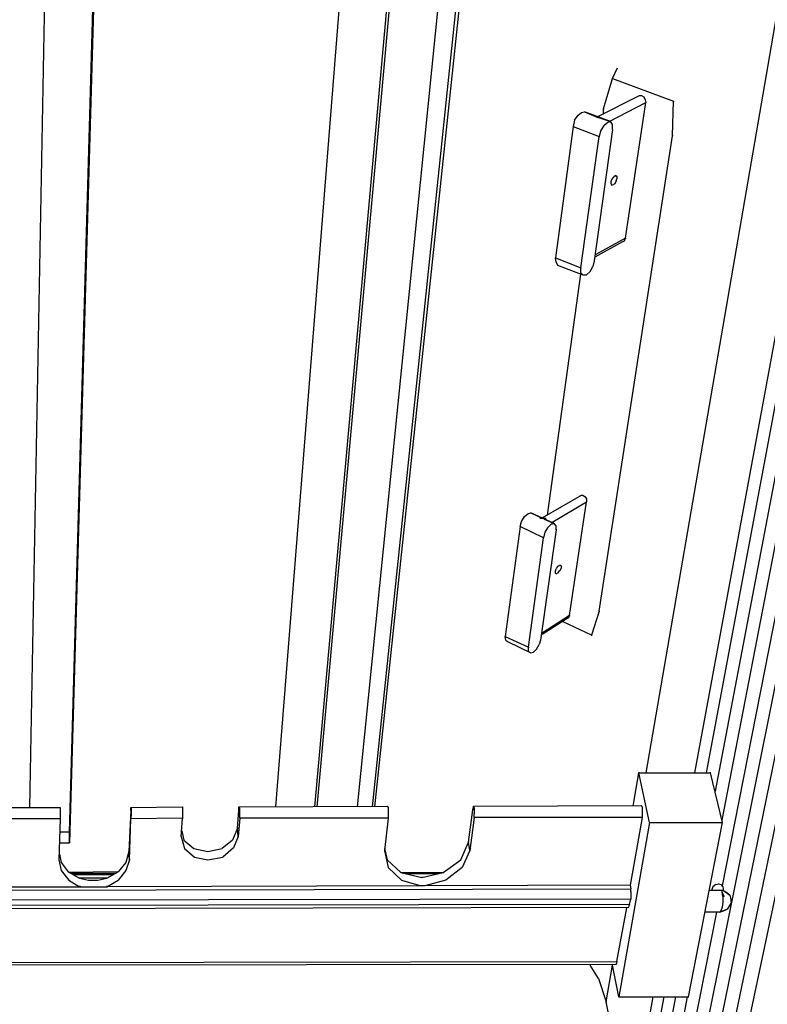
# Model space of a CAD drawing. Units: inches. Extents: x 590 to 783, y 22 to 134.
# Drawn here: x 724 to 728, y 50 to 57 of the extents above; entities that cross this region are included whole.
import ezdxf

# ---------------------------------------------------------------- set-up
doc = ezdxf.new("R2010")
doc.units = ezdxf.units.IN
doc.header["$MEASUREMENT"] = 0
doc.layers.add('Block', color=1, linetype='Continuous')
doc.layers.add('Webs', color=6, linetype='Continuous')

msp = doc.modelspace()

# ---------------------------------------------------------------- linework, layer by layer
at = {"layer": 'Block'}
for p, q in [((726.23856, 59.4065), (725.54965, 51.74588)), ((725.92626, 51.74588), (726.72998, 59.41569)), ((723.95599, 51.58054), (724.17644, 59.36976)), ((725.29706, 51.74588), (725.90329, 59.3468)), ((726.25234, 59.35139), (725.56343, 51.74588)), ((725.82981, 51.74588), (726.59679, 59.36058)), ((726.74376, 59.36058), (725.94003, 51.74588)), ((723.6988, 51.74129), (723.83658, 59.31006)), ((724.18103, 59.31465), (723.95599, 51.51165)), ((728.87018, 58.72679), (727.70363, 51.96633)), ((729.15033, 58.09299), (728.02053, 51.96633)), ((728.0986, 51.96633), (729.21463, 57.94143)), ((729.28352, 57.78528), (728.15371, 51.84692)), ((728.19964, 51.65862), (729.35241, 57.62913)), ((729.42589, 57.46839), (728.19964, 51.2315)), ((727.82304, 48.93056), (729.49938, 57.29846)), ((729.57286, 57.12853), (727.85978, 48.72848)), ((727.91489, 48.58151), (729.65094, 56.954)), ((729.72901, 56.77489), (727.99756, 48.58151)), ((728.12157, 51.97092), (728.12157, 51.96633)), ((728.19964, 51.64484), (728.19964, 51.64025)), ((723.95599, 51.58054), (723.89628, 51.58054)), ((723.95599, 51.58514), (723.95599, 51.58054)), ((723.95599, 51.51165), (723.95599, 51.58054)), ((723.89169, 51.51165), (723.95599, 51.51165)), ((723.95599, 51.51625), (723.95599, 51.51165)), ((728.1629, 51.06157), (727.78171, 49.12804)), ((727.39592, 50.62986), (727.34081, 50.71712)), ((727.44644, 50.4783), (727.48777, 50.71712)), ((727.39592, 50.62986), (727.44644, 50.4783)), ((727.74956, 50.51044), (727.63474, 49.88584)), ((727.67148, 49.70213), (727.82304, 50.51044)), ((727.89652, 50.51044), (727.70822, 49.51383)), ((727.74496, 49.32094), (727.9746, 50.51044)), ((727.97919, 50.51044), (727.97919, 50.50585)), ((727.80926, 48.58151), (727.44644, 50.4783)), ((727.44644, 50.4783), (727.44644, 50.4737))]:
    msp.add_line(p, q, dxfattribs=at)
at = {"layer": 'Webs'}
for p, q in [((727.48777, 56.48095), (727.51992, 56.54985)), ((727.42807, 56.28347), (727.48777, 56.48095)), ((727.48777, 56.48095), (727.88275, 56.33399)), ((727.48777, 56.48095), (727.48777, 56.47636)), ((727.39133, 56.23295), (727.6623, 56.37073)), ((727.6623, 56.37073), (727.67607, 56.37073)), ((727.67607, 56.37073), (727.68985, 56.36154)), ((727.68985, 56.36154), (727.69904, 56.34317)), ((727.69904, 56.34317), (727.70363, 56.3248)), ((727.87815, 56.10895), (727.88275, 56.33399)), ((727.88275, 56.33399), (727.88275, 56.3294)), ((727.42807, 56.24673), (727.42807, 56.28347)), ((727.42807, 56.28347), (727.42807, 56.27888)), ((727.46481, 56.2008), (727.70363, 56.3248)), ((727.57044, 55.443), (727.70363, 56.3248)), ((727.70363, 56.3294), (727.70363, 56.3248)), ((727.23977, 56.20999), (727.23058, 56.16865)), ((727.23977, 56.20999), (727.26273, 56.24213)), ((727.26273, 56.24213), (727.28569, 56.26051)), ((727.28569, 56.26051), (727.30407, 56.2651)), ((727.30407, 56.2651), (727.39133, 56.22836)), ((727.30407, 56.2651), (727.39592, 56.22836)), ((727.474, 56.2008), (727.30407, 56.2651)), ((727.39592, 56.22836), (727.474, 56.2008)), ((727.23058, 56.16865), (727.11576, 55.31441)), ((727.23058, 56.17324), (727.23058, 56.16865)), ((727.23058, 56.16865), (727.40051, 56.10435)), ((727.48777, 56.15028), (727.36836, 55.29604)), ((727.4097, 56.1411), (727.40051, 56.10435)), ((727.43266, 56.17784), (727.4097, 56.1411)), ((727.43266, 56.17784), (727.45562, 56.19621)), ((727.45562, 56.19621), (727.474, 56.2008)), ((727.48777, 56.18243), (727.474, 56.2008)), ((727.48777, 56.15028), (727.48777, 56.18243)), ((727.48777, 56.15028), (727.48777, 56.14569)), ((727.2811, 55.25011), (727.40051, 56.10435)), ((727.40051, 53.01806), (727.87815, 56.10895)), ((727.40051, 56.10435), (727.40051, 56.09976)), ((727.87815, 56.11354), (727.87815, 56.10895)), ((727.47859, 55.81042), (727.48318, 55.8242)), ((727.48318, 55.8242), (727.49237, 55.83798)), ((727.49237, 55.83798), (727.50155, 55.84716)), ((727.50155, 55.85175), (727.51074, 55.84716)), ((727.50155, 55.84716), (727.51074, 55.84716)), ((727.51074, 55.84716), (727.51533, 55.84257)), ((727.51074, 55.81501), (727.51533, 55.82879)), ((727.51533, 55.84257), (727.51533, 55.82879)), ((727.51533, 55.83338), (727.51533, 55.82879)), ((727.47859, 55.79664), (727.47859, 55.81042)), ((727.47859, 55.79664), (727.48318, 55.78746)), ((727.48318, 55.78746), (727.47859, 55.79205)), ((727.48318, 55.78746), (727.49237, 55.79205)), ((727.50155, 55.79664), (727.49237, 55.79205)), ((727.51074, 55.81501), (727.50155, 55.79664)), ((727.57044, 55.443), (727.37755, 55.33737)), ((727.56585, 55.42463), (727.57044, 55.443)), ((727.57044, 55.443), (727.57044, 55.43841)), ((727.55207, 55.42004), (727.37296, 55.319)), ((727.55207, 55.42004), (727.56585, 55.42463)), ((727.11576, 55.319), (727.11576, 55.31441)), ((727.12036, 55.28685), (727.11576, 55.31441)), ((727.11576, 55.31441), (727.2811, 55.25011)), ((727.12036, 55.28685), (727.12954, 55.26848)), ((727.12954, 55.26848), (727.29488, 55.20418)), ((727.2811, 55.21796), (727.2811, 55.25011)), ((727.2811, 55.25011), (727.2811, 55.24552)), ((727.34081, 55.22715), (727.35918, 55.2593)), ((727.36836, 55.29604), (727.35918, 55.2593)), ((727.36836, 55.29604), (727.36836, 55.29145)), ((727.06524, 53.64267), (727.2811, 55.20878)), ((727.2811, 55.21796), (727.29488, 55.20418)), ((727.29488, 55.20418), (727.31784, 55.20418)), ((727.31784, 55.20418), (727.34081, 55.22715)), ((727.0285, 53.6243), (727.28569, 53.77126)), ((727.27192, 53.76667), (727.28569, 53.77126)), ((727.28569, 53.77126), (727.29488, 53.77126)), ((727.29488, 53.77126), (727.30866, 53.76208)), ((727.08821, 53.59215), (727.31784, 53.72993)), ((727.20762, 52.9905), (727.31784, 53.72993)), ((727.30866, 53.76208), (727.31784, 53.7483)), ((727.31784, 53.7483), (727.31784, 53.72993)), ((727.31784, 53.73452), (727.31784, 53.72993)), ((726.91369, 53.63348), (726.93665, 53.65185)), ((726.93665, 53.65185), (726.95502, 53.65644)), ((726.95502, 53.65644), (727.0331, 53.6197)), ((726.95502, 53.65644), (727.03769, 53.6197)), ((727.10658, 53.58755), (726.95502, 53.65644)), ((726.88613, 53.56918), (726.89532, 53.60133)), ((726.89532, 53.60133), (726.91369, 53.63348)), ((727.05606, 53.6197), (727.01473, 53.6197)), ((727.03769, 53.6197), (727.10658, 53.58755)), ((727.04228, 53.61511), (727.10658, 53.58755)), ((727.06524, 53.56), (727.08821, 53.58296)), ((727.08821, 53.58296), (727.10658, 53.58755)), ((727.12036, 53.57378), (727.10658, 53.58755)), ((726.88613, 53.56918), (726.78968, 52.85272)), ((726.88613, 53.57378), (726.88613, 53.56918)), ((727.03769, 53.4957), (726.88613, 53.56918)), ((727.12036, 53.54622), (727.01932, 52.82976)), ((727.04687, 53.53244), (727.03769, 53.4957)), ((727.06524, 53.56), (727.04687, 53.53244)), ((727.12036, 53.54622), (727.12036, 53.57378)), ((727.12036, 53.55081), (727.12036, 53.54622)), ((726.94124, 52.78383), (727.03769, 53.4957)), ((727.03769, 53.50029), (727.03769, 53.4957)), ((727.11576, 53.27984), (727.12036, 53.29362)), ((727.11576, 53.26606), (727.11576, 53.27984)), ((727.11576, 53.26606), (727.12036, 53.26147)), ((727.12036, 53.26147), (727.11576, 53.26606)), ((727.12954, 53.3074), (727.12036, 53.29362)), ((727.12036, 53.26147), (727.12954, 53.26606)), ((727.13873, 53.31199), (727.12954, 53.3074)), ((727.13873, 53.27525), (727.12954, 53.26606)), ((727.13873, 53.31199), (727.14791, 53.31658)), ((727.14791, 53.28444), (727.13873, 53.27525)), ((727.14332, 53.31658), (727.14791, 53.31658)), ((727.14791, 53.31658), (727.15251, 53.31199)), ((727.14791, 53.28444), (727.15251, 53.29821)), ((727.15251, 53.31199), (727.15251, 53.29821)), ((727.15251, 53.30281), (727.15251, 53.29821)), ((727.40051, 53.01806), (727.34999, 52.86191)), ((727.40051, 53.01806), (727.40051, 53.01347)), ((727.20762, 52.9905), (727.0285, 52.87569)), ((727.20303, 52.97672), (727.0285, 52.8665)), ((727.34999, 52.86191), (727.16628, 52.94917)), ((727.19384, 52.97213), (727.20303, 52.97672)), ((727.20303, 52.97672), (727.20762, 52.9905)), ((727.20762, 52.9905), (727.20762, 52.98591)), ((726.78968, 52.85731), (726.78968, 52.85272)), ((726.79428, 52.82976), (726.78968, 52.85272)), ((726.78968, 52.85272), (726.94124, 52.78383)), ((726.79428, 52.82976), (726.80346, 52.82057)), ((726.80346, 52.82057), (726.95502, 52.74709)), ((727.01932, 52.82976), (727.01013, 52.8022)), ((727.01932, 52.83435), (727.01932, 52.82976)), ((727.34999, 52.86191), (727.34999, 52.85731)), ((726.94124, 52.75628), (726.94124, 52.78383)), ((726.94124, 52.78383), (726.94124, 52.77924)), ((726.94124, 52.75628), (726.95502, 52.74709)), ((726.95502, 52.74709), (726.97339, 52.75168)), ((726.97339, 52.75168), (726.99176, 52.77005)), ((726.99176, 52.77005), (727.01013, 52.8022)), ((727.62096, 51.75047), (727.6577, 51.96633)), ((727.6577, 51.97092), (727.6577, 51.96633)), ((727.6577, 51.96633), (728.12157, 51.96633)), ((727.72659, 51.64484), (727.6577, 51.96633)), ((728.12157, 51.96633), (728.19964, 51.64484)), ((723.56561, 51.74129), (723.89628, 51.74129)), ((723.89628, 51.74129), (723.89628, 51.7321)), ((723.89628, 51.7321), (723.89628, 51.71373)), ((724.35555, 51.72292), (724.34177, 51.45654)), ((724.35555, 51.74129), (724.69082, 51.74588)), ((724.35555, 51.7367), (724.35555, 51.74129)), ((724.36014, 51.7367), (724.35555, 51.74129)), ((724.35555, 51.72292), (724.35555, 51.7367)), ((724.35555, 51.72292), (724.35555, 51.71832)), ((724.36014, 51.71832), (724.36014, 51.7367)), ((724.69082, 51.74588), (724.69082, 51.7367)), ((724.69082, 51.7367), (724.69082, 51.71832)), ((725.04905, 51.6081), (725.05824, 51.72292)), ((725.05824, 51.74588), (726.0227, 51.75047)), ((725.05824, 51.74129), (725.05824, 51.74588)), ((725.06283, 51.7367), (725.05824, 51.74588)), ((725.05824, 51.72292), (725.05824, 51.74129)), ((725.05824, 51.72751), (725.05824, 51.72292)), ((725.06283, 51.71832), (725.06283, 51.7367)), ((726.0227, 51.75047), (726.02729, 51.74129)), ((726.02729, 51.74129), (726.02729, 51.72292)), ((726.02729, 51.72292), (726.02729, 51.69536)), ((726.55086, 51.51625), (726.57842, 51.72751)), ((726.57842, 51.72751), (726.58301, 51.74588)), ((726.57842, 51.7321), (726.57842, 51.72751)), ((726.58301, 51.75047), (727.67607, 51.75507)), ((726.58301, 51.74588), (726.58301, 51.75047)), ((726.5876, 51.74129), (726.58301, 51.75047)), ((726.5876, 51.74129), (726.5876, 51.72292)), ((726.5876, 51.72292), (726.5876, 51.69995)), ((727.68067, 51.74588), (727.67607, 51.75507)), ((727.68067, 51.74588), (727.68067, 51.72751)), ((727.68067, 51.72751), (727.68067, 51.70455)), ((723.89628, 51.66781), (723.56561, 51.66781)), ((723.89628, 51.66781), (723.8871, 51.40143)), ((723.89628, 51.71373), (723.89628, 51.69077)), ((723.89628, 51.69077), (723.89628, 51.66781)), ((723.89628, 51.6724), (723.89628, 51.66781)), ((724.34637, 51.40143), (724.35555, 51.66781)), ((724.35555, 51.66781), (724.36014, 51.69077)), ((724.69082, 51.6724), (724.35555, 51.66781)), ((724.35555, 51.6724), (724.35555, 51.66781)), ((724.36014, 51.69077), (724.36014, 51.71832)), ((724.68163, 51.55299), (724.69082, 51.6724)), ((724.69082, 51.71832), (724.69082, 51.69536)), ((724.69082, 51.69536), (724.69082, 51.6724)), ((724.69082, 51.6724), (724.69082, 51.66781)), ((725.06283, 51.6724), (725.05364, 51.55299)), ((725.06283, 51.69536), (725.06283, 51.71832)), ((725.06283, 51.6724), (725.06283, 51.69536)), ((726.02729, 51.6724), (725.06283, 51.6724)), ((725.06283, 51.6724), (725.06283, 51.66781)), ((726.02729, 51.6724), (726.00433, 51.46113)), ((726.02729, 51.69536), (726.02729, 51.6724)), ((726.02729, 51.67699), (726.02729, 51.6724)), ((726.5876, 51.67699), (726.56005, 51.46113)), ((726.5876, 51.67699), (726.5876, 51.69995)), ((727.68067, 51.67699), (726.5876, 51.67699)), ((726.5876, 51.67699), (726.5876, 51.6724)), ((727.68067, 51.67699), (727.60259, 51.23609)), ((727.68067, 51.70455), (727.68067, 51.67699)), ((727.68067, 51.68158), (727.68067, 51.67699)), ((725.04905, 51.6081), (725.0169, 51.53002)), ((725.04905, 51.61269), (725.04905, 51.6081)), ((725.05364, 51.55299), (725.04905, 51.6081)), ((727.72659, 51.64484), (727.52911, 50.51044)), ((727.72659, 51.64484), (728.19964, 51.64484)), ((727.72659, 51.64484), (727.72659, 51.64025)), ((728.19964, 51.64484), (727.97919, 50.51044)), ((724.68163, 51.55758), (724.68163, 51.55299)), ((724.68163, 51.55299), (724.7046, 51.47491)), ((724.68623, 51.58973), (724.7, 51.53002)), ((724.7, 51.53002), (724.7643, 51.47491)), ((725.0169, 51.53002), (724.94801, 51.47491)), ((725.05364, 51.55299), (725.02149, 51.4795)), ((725.05364, 51.55758), (725.05364, 51.55299)), ((724.7046, 51.47491), (724.76889, 51.4198)), ((724.7643, 51.47491), (724.85616, 51.45654)), ((724.85616, 51.45654), (724.94801, 51.47491)), ((725.02149, 51.4795), (724.9526, 51.4198)), ((726.00433, 51.47491), (726.0227, 51.40143)), ((726.50034, 51.40143), (726.55086, 51.51625)), ((726.55086, 51.52084), (726.55086, 51.51625)), ((726.56005, 51.46113), (726.55086, 51.51625)), ((726.56005, 51.46573), (726.56005, 51.46113)), ((723.8871, 51.40602), (723.8871, 51.40143)), ((723.8871, 51.40143), (723.90087, 51.33254)), ((723.89169, 51.43817), (723.90087, 51.38306)), ((724.34177, 51.45654), (724.3234, 51.38306)), ((724.34637, 51.40143), (724.3234, 51.33254)), ((724.34177, 51.46113), (724.34177, 51.45654)), ((724.34637, 51.40143), (724.34177, 51.45654)), ((724.34637, 51.40602), (724.34637, 51.40143)), ((724.76889, 51.4198), (724.85616, 51.40143)), ((724.85616, 51.40143), (724.9526, 51.4198)), ((726.00433, 51.46113), (726.02729, 51.35091)), ((726.00433, 51.46113), (726.00433, 51.45654)), ((726.0227, 51.40143), (726.10996, 51.31876)), ((726.38553, 51.31876), (726.50034, 51.40143)), ((726.56005, 51.46113), (726.50953, 51.35091)), ((723.90087, 51.38306), (723.9468, 51.32335)), ((724.3234, 51.38306), (724.27288, 51.32335)), ((726.02729, 51.35091), (726.11456, 51.26824)), ((726.50953, 51.35091), (726.4039, 51.26824)), ((723.90087, 51.33254), (723.95139, 51.26824)), ((723.9468, 51.32335), (724.02028, 51.28202)), ((724.26829, 51.32335), (723.95139, 51.31876)), ((723.96517, 51.31417), (724.25451, 51.31417)), ((724.24073, 51.30498), (723.98354, 51.30498)), ((724.02028, 51.28661), (724.02028, 51.28202)), ((724.1994, 51.28202), (724.02028, 51.28202)), ((724.02028, 51.28202), (724.07999, 51.26824)), ((724.1397, 51.26824), (724.1994, 51.28202)), ((724.1994, 51.28202), (724.27288, 51.32335)), ((724.1994, 51.28661), (724.1994, 51.28202)), ((724.3234, 51.33254), (724.27288, 51.26824)), ((726.10996, 51.31876), (726.24774, 51.28661)), ((726.10996, 51.31876), (726.39012, 51.31876)), ((726.35338, 51.30957), (726.1467, 51.30957)), ((726.24774, 51.28661), (726.38553, 51.31876)), ((726.24774, 51.2912), (726.24774, 51.28661)), ((720.66302, 51.19935), (727.60718, 51.21313)), ((721.9995, 51.22231), (724.02028, 51.22691)), ((723.95139, 51.26824), (724.02028, 51.22691)), ((724.02028, 51.2315), (724.02028, 51.22691)), ((724.02947, 51.22691), (724.02028, 51.22691)), ((724.02028, 51.22691), (724.1994, 51.22691)), ((724.07999, 51.26824), (724.1397, 51.26824)), ((724.1994, 51.22691), (724.27288, 51.26824)), ((726.24315, 51.2315), (724.1994, 51.22691)), ((724.1994, 51.2315), (724.1994, 51.22691)), ((726.11456, 51.26824), (726.24315, 51.2315)), ((726.24315, 51.23609), (726.24315, 51.2315)), ((726.24774, 51.2315), (726.24315, 51.2315)), ((726.26612, 51.2315), (726.24315, 51.2315)), ((726.25693, 51.2315), (726.24774, 51.2315)), ((726.26612, 51.2315), (726.25693, 51.2315)), ((726.4039, 51.26824), (726.26612, 51.2315)), ((727.60259, 51.23609), (726.26612, 51.2315)), ((726.26612, 51.23609), (726.26612, 51.2315)), ((727.60259, 51.24068), (727.60259, 51.23609)), ((727.60259, 51.23609), (727.60718, 51.21313)), ((727.60718, 51.21772), (727.60718, 51.21313)), ((727.60718, 51.19476), (727.60718, 51.21313)), ((728.13994, 51.22691), (728.13534, 51.21313)), ((728.13534, 51.21772), (728.13534, 51.21313)), ((728.13534, 51.20394), (728.13534, 51.21313)), ((728.15831, 51.24068), (728.13994, 51.22691)), ((728.15831, 51.24068), (728.17668, 51.24528)), ((728.17668, 51.24528), (728.19046, 51.24068)), ((728.19046, 51.24068), (728.20423, 51.22691)), ((728.20423, 51.22691), (728.20883, 51.19935)), ((720.66302, 51.13505), (727.60718, 51.14883)), ((727.598, 51.11209), (727.60718, 51.14883)), ((727.60718, 51.19476), (727.60718, 51.17179)), ((727.60718, 51.17179), (727.60718, 51.14883)), ((727.60718, 51.14883), (727.60718, 51.14424)), ((728.11697, 51.20394), (728.19505, 51.20394)), ((728.19505, 51.20394), (728.19964, 51.19016)), ((728.19505, 51.20394), (728.20423, 51.20394)), ((728.20423, 51.16261), (728.19964, 51.19016)), ((728.19964, 51.19016), (728.21342, 51.16261)), ((728.20423, 51.20394), (728.21801, 51.19476)), ((728.20423, 51.16261), (728.20423, 51.12587)), ((728.21801, 51.19476), (728.23179, 51.18557)), ((728.23179, 51.18557), (728.21801, 51.19476)), ((728.23179, 51.18557), (728.25016, 51.17179)), ((728.25016, 51.17179), (728.23179, 51.18557)), ((728.25016, 51.17179), (728.25475, 51.15342)), ((728.25475, 51.15342), (728.25935, 51.12127)), ((727.598, 51.11209), (720.66761, 51.09831)), ((720.67221, 51.07994), (727.59341, 51.09372)), ((727.51533, 50.74008), (727.57963, 51.08913)), ((727.59341, 51.09372), (727.598, 51.11209)), ((727.598, 51.11209), (727.598, 51.1075)), ((728.19964, 51.09372), (728.19046, 51.07075)), ((728.20423, 51.12587), (728.19964, 51.09372)), ((728.24098, 51.09372), (728.23179, 51.07994)), ((728.25935, 51.12127), (728.24098, 51.09372)), ((728.18586, 51.06157), (728.08942, 51.06157)), ((728.19046, 51.07075), (728.18586, 51.06157)), ((728.18586, 51.06157), (728.20883, 51.07075)), ((728.20883, 51.07075), (728.19046, 51.06616)), ((728.19046, 51.06616), (728.20883, 51.07075)), ((728.23179, 51.07994), (728.20883, 51.07075)), ((728.20883, 51.07075), (728.23179, 51.07994)), ((720.71813, 50.73089), (727.51533, 50.74008)), ((727.50614, 50.72171), (720.72273, 50.71252)), ((727.52911, 50.51044), (727.48777, 50.71712)), ((727.51074, 50.72171), (727.50614, 50.72171)), ((727.51533, 50.74008), (727.51074, 50.72171)), ((727.51533, 50.74008), (727.51533, 50.73549)), ((727.52911, 50.51044), (727.97919, 50.51044)), ((727.52911, 50.51044), (727.52911, 50.50585))]:
    msp.add_line(p, q, dxfattribs=at)

doc.saveas('drawing.dxf')
